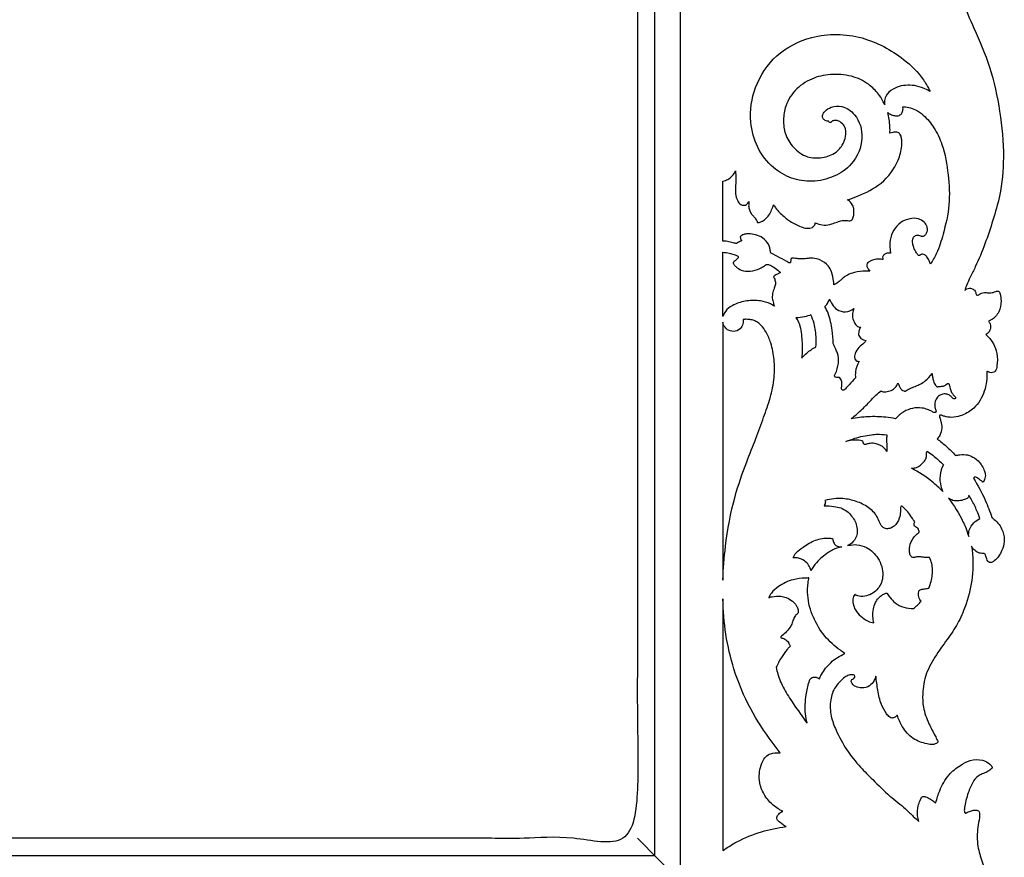
# Model space of a CAD drawing. Units: millimetres. Extents: x -2277 to 5143, y -3282 to 4137.
# Drawn here: x 622 to 1083, y 2752 to 3144 of the extents above; entities that cross this region are included whole.
import ezdxf

# ---------------------------------------------------------------- set-up
doc = ezdxf.new("R2010")
doc.units = ezdxf.units.MM
doc.header["$MEASUREMENT"] = 0

msp = doc.modelspace()

# ---------------------------------------------------------------- linework, layer by layer
for p, q in [((1000.85, 3096.17), (1000.61, 3096.46)), ((951.27, 3040.42), (951.27, 3068.49)), ((951.27, 3005.17), (951.27, 3035.25)), ((951.27, 3002.53), (951.27, 2881.83)), ((951.27, 2873.03), (951.27, 2755.31)), ((931.31, 2740.89), (911.27, 2761.04))]:
    msp.add_line(p, q)
for points in [[(294.35, 2740.83), (294.35, 3583.56), (931.25, 3583.56), (931.25, 2740.83)], [(305.35, 2752.83), (305.35, 3572.56), (919.25, 3572.56), (919.25, 2752.83)]]:
    msp.add_lwpolyline(points, close=True)
for points, degree, knots in [([(911.27, 3209.14), (911.27, 2985.09), (911.27, 2761.04), (762.05, 2761.04), (612.83, 2761.04)], 2, [0, 0, 0, 448.097348, 448.097348, 871.722489, 871.722489, 871.722489]), ([(1063.4, 3197.44), (1064.22, 3197.43), (1065.53, 3197.08), (1067.25, 3196.09), (1067.45, 3194.43), (1066.97, 3192.89), (1065.64, 3191.42), (1062.61, 3187.06), (1059.27, 3179.11), (1059.39, 3166.34), (1062.69, 3153.23), (1069.39, 3138.32), (1076.71, 3121.46), (1081.09, 3101), (1083.06, 3080.71), (1081.42, 3063.46), (1076.55, 3046.4), (1071.96, 3033.69), (1067.08, 3023.88), (1065.34, 3020.21), (1064.6, 3018.08), (1064.34, 3017.27)], 3, [-1965.74127, -1965.74127, -1965.74127, -1965.74127, -1963.27834, -1961.664319, -1960.275314, -1958.686059, -1956.921349, -1954.409234, -1942.72124, -1931.886488, -1916.663789, -1902.487914, -1882.863167, -1861.683181, -1840.058062, -1821.884714, -1810.141113, -1786.889558, -1781.489937, -1777.274761, -1774.727491, -1774.727491, -1774.727491, -1774.727491]), ([(1000.61, 3096.46), (1000.43, 3096.48), (999.87, 3096.58), (998.87, 3096.78), (997.87, 3097.73), (997.73, 3099.5), (999.1, 3101.57), (1002.23, 3103.48), (1007.72, 3103.88), (1014.58, 3098.94), (1017.71, 3087.93), (1012.79, 3076.47), (1003.2, 3070.07), (993.21, 3067.67), (983.12, 3069.35), (973.89, 3074.7), (966.77, 3083.97), (963.27, 3097.34), (965.45, 3113.12), (975.55, 3128.33), (993.98, 3137.76), (1016.32, 3137.32), (1033.9, 3127.71), (1043.91, 3118.15), (1047.09, 3112.58), (1048.14, 3110.35)], 3, [0, 0, 0, 0, 0.554284, 1.682311, 3.033282, 4.327668, 6.684037, 10.02922, 15.122041, 22.186145, 33.54526, 46.722203, 56.608724, 67.233412, 76.809502, 86.56982, 98.590193, 110.819502, 127.142994, 144.918161, 163.394987, 186.949155, 208.790827, 222.077097, 227.90837, 227.90837, 227.90837, 227.90837]), ([(1026.97, 3104.26), (1025.96, 3106.24), (1024.13, 3109.18), (1019.8, 3113.86), (1012.27, 3117.84), (1002.97, 3118.81), (993.48, 3117.11), (985.32, 3112.08), (980.4, 3104.63), (979.29, 3097.07), (980.09, 3090.15), (984.01, 3083.88), (990.23, 3079.2), (997.77, 3079.08), (1004.23, 3081.3), (1007.77, 3085.91), (1008.92, 3090.12), (1008.69, 3093.58), (1006.94, 3095.68), (1005.14, 3096.75), (1003.56, 3096.92), (1002.29, 3096.66), (1001.93, 3096.11), (1001.85, 3095.95)], 3, [0, 0, 0, 0, 4.054619, 10.356866, 18.927885, 28.944671, 37.859478, 47.419582, 56.910809, 63.566335, 70.033427, 77.361461, 85.213788, 92.206926, 99.121104, 104.955951, 108.798791, 112.12225, 114.840149, 116.642195, 118.240662, 119.614738, 120.157774, 120.157774, 120.157774, 120.157774]), ([(1048.14, 3110.35), (1044.18, 3112.53), (1038.74, 3113.86), (1031.53, 3112.6), (1027.45, 3108.87), (1026.71, 3105.92), (1026.89, 3104.63), (1026.97, 3104.26)], 3, [-24.777576, -24.777576, -24.777576, -24.777576, -16.747157, -8.73744, -3.872478, -1.132243, 0, 0, 0, 0]), ([(1028.3, 3100.58), (1028.87, 3100.16), (1029.95, 3099.39), (1031.69, 3098.97), (1033.41, 3098.96), (1034.85, 3099.78), (1035.51, 3101.42), (1035.49, 3102.59), (1035.34, 3103.21)], 3, [0, 0, 0, 0, 2.123962, 4.053489, 5.285293, 6.963056, 8.614676, 10.391158, 10.391158, 10.391158, 10.391158]), ([(1029.32, 3090.8), (1029.41, 3091.82), (1029.35, 3095.1), (1028.95, 3098.39), (1028.3, 3100.58)], 3, [0, 0, 0, 0, 3.135042, 9.730578, 9.730578, 9.730578, 9.730578]), ([(1035.34, 3103.21), (1036.16, 3103.2), (1038.26, 3102.96), (1041.7, 3101.84), (1045.93, 3098.73), (1050.37, 3093.29), (1054.74, 3083.87), (1056.8, 3071.57), (1057.62, 3057.3), (1054.72, 3045.03), (1051.92, 3035.66), (1049.33, 3031.27), (1048.26, 3029.67)], 3, [-84.905122, -84.905122, -84.905122, -84.905122, -81.866139, -78.613801, -74.173499, -66.336605, -57.77322, -43.335326, -29.190598, -15.205096, -5.775974, 0, 0, 0, 0]), ([(1001.85, 3095.95), (1001.8, 3095.89), (1001.6, 3095.74), (1001.17, 3095.83), (1000.94, 3096.05), (1000.85, 3096.17)], 3, [0, 0, 0, 0, 0.22427, 0.699389, 1.152889, 1.152889, 1.152889, 1.152889]), ([(1009.51, 3059.7), (1011.06, 3060.18), (1016.55, 3062.21), (1025.95, 3066.81), (1032.9, 3075.97), (1034.85, 3083.5), (1035.01, 3087.37), (1034.65, 3089.26), (1034.15, 3090.4), (1033.22, 3091.25), (1031.64, 3091.4), (1030.36, 3091.2), (1029.32, 3090.8)], 3, [0, 0, 0, 0, 4.894927, 17.556223, 30.866626, 37.770138, 40.620477, 42.393767, 43.527311, 44.283552, 46.061288, 48.083206, 48.083206, 48.083206, 48.083206]), ([(951.27, 3068.49), (952.04, 3068.62), (954.55, 3069.38), (956.37, 3071.57), (957.12, 3073.21)], 3, [0, 0, 0, 0, 2.338365, 7.733509, 7.733509, 7.733509, 7.733509]), ([(957.12, 3073.21), (957.23, 3072.09), (957.4, 3069.41), (957.08, 3065.57), (957.1, 3061.93), (957.96, 3059.28), (959.26, 3057.49), (961, 3056.95), (962.52, 3057.5), (963.13, 3058.38), (963.32, 3058.9)], 3, [0, 0, 0, 0, 3.382619, 8.02444, 11.580561, 14.163585, 16.323517, 17.917356, 19.250686, 20.910587, 20.910587, 20.910587, 20.910587]), ([(963.32, 3058.9), (963.33, 3058.54), (963.32, 3057.85), (963.23, 3056.56), (963.55, 3054.9), (964.31, 3053.43), (965.23, 3052.31), (966.16, 3051.42), (966.75, 3050.44), (967.16, 3049.78), (967.27, 3049.44), (967.29, 3049.35)], 3, [-10.953245, -10.953245, -10.953245, -10.953245, -9.884235, -8.889777, -6.945992, -4.993483, -3.659953, -2.313232, -1.071124, -0.274444, 0, 0, 0, 0]), ([(994.34, 3048.95), (994.67, 3048.8), (996, 3048.26), (998.68, 3047.61), (1001.87, 3048.29), (1004.62, 3049.28), (1006.84, 3050.01), (1008.73, 3050.07), (1010.04, 3049.93), (1011.12, 3049.91), (1011.91, 3050.64), (1012.48, 3052.37), (1012.67, 3054.64), (1011.95, 3057.65), (1010.49, 3059.09), (1009.51, 3059.7)], 3, [0, 0, 0, 0, 1.074782, 4.329879, 8.066429, 10.626354, 13.156613, 15.009412, 16.236992, 17.159409, 18.119339, 19.204843, 22.568108, 24.829478, 28.291569, 28.291569, 28.291569, 28.291569]), ([(967.82, 3049.06), (968.44, 3049.19), (969.55, 3049.53), (971.2, 3050.71), (972.91, 3052.53), (974.05, 3054.93), (974.7, 3056.59), (974.97, 3057.42)], 3, [0, 0, 0, 0, 1.290012, 3.442406, 6.000354, 8.701555, 11.338182, 11.338182, 11.338182, 11.338182]), ([(974.97, 3057.42), (975.25, 3056.92), (976.56, 3054.81), (980.41, 3051.05), (985.27, 3047.9), (989.53, 3046.44), (991.62, 3046.28), (993.12, 3046.71), (993.95, 3047.52), (994.36, 3048.3), (994.36, 3048.77), (994.34, 3048.95)], 3, [0, 0, 0, 0, 1.724134, 7.442223, 15.979647, 18.855585, 20.860961, 22.177371, 23.406705, 24.222694, 24.769414, 24.769414, 24.769414, 24.769414]), ([(967.29, 3049.35), (967.31, 3049.28), (967.36, 3049.12), (967.51, 3049), (967.68, 3049.03), (967.82, 3049.06)], 3, [0, 0, 0, 0, 0.1820843, 0.4107587, 0.6966362, 0.6966362, 0.6966362, 0.6966362]), ([(1043.63, 3042.86), (1043.72, 3042.81), (1044.04, 3042.67), (1044.68, 3042.55), (1045.62, 3042.91), (1046.42, 3043.85), (1047.06, 3045.33), (1046.8, 3047.36), (1045.41, 3049.57), (1042.43, 3051.14), (1038.37, 3051.09), (1034.17, 3049.24), (1030.78, 3045.66), (1029.25, 3041.07), (1029.33, 3037.37), (1029.53, 3035.35), (1029.6, 3034.77)], 3, [0, 0, 0, 0, 0.326169, 1.042571, 1.891528, 3.201775, 4.661829, 6.603834, 9.067315, 12.23899, 16.221415, 20.835778, 25.661207, 30.575985, 34.927398, 36.676645, 36.676645, 36.676645, 36.676645]), ([(973.77, 3034.73), (973.74, 3034.77), (973.59, 3035), (973.41, 3035.89), (973.16, 3037.88), (971.55, 3040.71), (968.46, 3042.92), (965.13, 3043.7), (962.53, 3043.84), (960.72, 3043.42), (959.89, 3042.95), (959.56, 3042.73)], 3, [0, 0, 0, 0, 0.12457, 0.833776, 2.644965, 6.170689, 10.210106, 13.667875, 16.29827, 17.970945, 19.149562, 19.149562, 19.149562, 19.149562]), ([(957.59, 3039.29), (957.38, 3039.3), (956.83, 3039.34), (955.47, 3039.75), (953.83, 3040.13), (952.25, 3040.41), (951.52, 3040.43), (951.27, 3040.42)], 3, [0, 0, 0, 0, 0.623376, 1.644448, 4.246245, 5.692296, 6.431408, 6.431408, 6.431408, 6.431408]), ([(959.85, 3040.4), (959.72, 3040.37), (958.91, 3040.14), (958.14, 3039.72), (957.59, 3039.29)], 3, [0, 0, 0, 0, 0.420711, 2.529815, 2.529815, 2.529815, 2.529815]), ([(959.56, 3042.73), (959.51, 3042.68), (959.36, 3042.53), (959.33, 3042.31), (959.35, 3042.17)], 3, [0, 0, 0, 0, 0.2110957, 0.6168215, 0.6168215, 0.6168215, 0.6168215]), ([(959.35, 3042.17), (959.37, 3041.99), (959.47, 3041.52), (959.69, 3041.03), (959.91, 3040.71), (959.95, 3040.58), (959.94, 3040.47), (959.89, 3040.42), (959.85, 3040.4)], 3, [0, 0, 0, 0, 0.570485, 1.406898, 1.614203, 1.72303, 1.810333, 1.928358, 1.928358, 1.928358, 1.928358]), ([(1042.19, 3034.22), (1041.87, 3034.69), (1041.17, 3035.88), (1040.26, 3037.71), (1039.89, 3039.67), (1040, 3041.1), (1040.38, 3042.41), (1041.76, 3043.45), (1043.13, 3043.12), (1043.63, 3042.86)], 3, [0, 0, 0, 0, 1.711889, 4.14957, 6.088034, 7.579896, 8.473733, 10.054982, 11.980287, 11.980287, 11.980287, 11.980287]), ([(951.27, 3035.25), (952.26, 3035.08), (953.96, 3034.73), (956.11, 3034.22), (957.47, 3033.76), (958.22, 3033.4), (958.5, 3032.93), (958.26, 3032.38), (957.67, 3031.86), (956.98, 3031.19), (956.39, 3030.75), (956.03, 3030.32), (956.1, 3029.9), (956.22, 3029.65), (956.31, 3029.54)], 3, [0, 0, 0, 0, 2.995302, 5.227518, 6.586444, 7.325546, 7.696971, 8.07094, 8.985699, 10.075789, 10.934049, 11.213615, 11.67562, 12.080073, 12.080073, 12.080073, 12.080073]), ([(982.14, 3030.15), (980.71, 3031), (977.95, 3032.58), (975.13, 3034.05), (973.77, 3034.73)], 3, [0, 0, 0, 0, 4.980044, 9.547476, 9.547476, 9.547476, 9.547476]), ([(1029.6, 3034.77), (1029.44, 3034.78), (1028.86, 3034.78), (1027.8, 3034.74), (1026.76, 3034.21), (1025.94, 3033.38), (1025.89, 3032.44), (1026.08, 3031.89), (1026.16, 3031.74)], 3, [0, 0, 0, 0, 0.50517, 1.727469, 3.141965, 3.899946, 5.143449, 5.656864, 5.656864, 5.656864, 5.656864]), ([(982.82, 3030.32), (982.72, 3030.29), (982.5, 3030.22), (982.27, 3030.17), (982.14, 3030.15)], 3, [0, 0, 0, 0, 0.2880088, 0.6966373, 0.6966373, 0.6966373, 0.6966373]), ([(983.59, 3032.39), (983.54, 3032.4), (983.37, 3032.38), (983.09, 3032.18), (982.95, 3031.74), (982.95, 3031.24), (982.95, 3030.76), (982.87, 3030.45), (982.82, 3030.32)], 3, [0, 0, 0, 0, 0.150105, 0.505039, 0.967099, 1.463476, 1.993862, 2.416982, 2.416982, 2.416982, 2.416982]), ([(1003.11, 3019.93), (1003.11, 3020.51), (1002.99, 3022.56), (1002.33, 3025.63), (1000.46, 3029.43), (997.09, 3031.61), (993.68, 3032.46), (991.32, 3032.4), (989.64, 3032.08), (987.92, 3031.97), (986.22, 3032.16), (984.7, 3032.32), (983.92, 3032.38), (983.59, 3032.39)], 3, [0, 0, 0, 0, 1.734298, 6.179562, 9.344461, 14.169286, 17.588411, 19.803223, 21.186776, 22.707817, 24.955988, 26.31849, 27.296591, 27.296591, 27.296591, 27.296591]), ([(1026.16, 3031.74), (1025.85, 3031.81), (1024.57, 3032.02), (1022.45, 3032.05), (1020.49, 3031.15), (1018.98, 3030.53), (1018.39, 3029.23), (1018.64, 3027.95), (1019.46, 3027.15), (1019.78, 3026.6), (1019.95, 3026.3)], 3, [0, 0, 0, 0, 0.957173, 3.898884, 6.133815, 7.425815, 8.61044, 10.0989, 11.000671, 12.005973, 12.005973, 12.005973, 12.005973]), ([(1048.26, 3029.67), (1048.1, 3030.19), (1047.65, 3031.34), (1046.89, 3032.89), (1045.75, 3033.91), (1044.73, 3034.32), (1043.99, 3034.19), (1043.59, 3033.92), (1043.33, 3033.77), (1043.09, 3033.61), (1042.81, 3033.6), (1042.48, 3033.81), (1042.28, 3034.04), (1042.19, 3034.22)], 3, [0, 0, 0, 0, 1.618603, 3.728774, 5.08617, 6.132976, 6.920169, 7.214423, 7.58381, 7.807495, 8.087928, 8.359708, 8.959618, 8.959618, 8.959618, 8.959618]), ([(956.31, 3029.54), (956.59, 3029.15), (957.58, 3028.02), (960.1, 3026.44), (964.19, 3025.99), (967.91, 3027.14), (970.18, 3028.44), (971.16, 3029.22), (971.73, 3029.56), (972.35, 3029.51), (972.7, 3029.37), (972.81, 3029.3)], 3, [0, 0, 0, 0, 1.459883, 4.473621, 8.698769, 13.343487, 15.94155, 16.475273, 17.129154, 17.863274, 18.242369, 18.242369, 18.242369, 18.242369]), ([(972.81, 3029.3), (973.57, 3028.98), (975.21, 3028.15), (976.87, 3026.89), (977.79, 3026.06), (977.96, 3025.89)], 3, [0, 0, 0, 0, 2.489063, 5.479397, 6.208828, 6.208828, 6.208828, 6.208828]), ([(977.96, 3025.89), (978, 3025.85), (978.1, 3025.69), (977.66, 3025.37), (977.14, 3025.12), (976.33, 3024.77), (975.61, 3024.45), (975.18, 3024.1), (974.93, 3023.81), (974.97, 3023.6), (975.03, 3023.5)], 3, [0, 0, 0, 0, 0.16296, 0.481157, 1.287925, 2.112298, 3.065058, 3.626935, 3.822606, 4.169043, 4.169043, 4.169043, 4.169043]), ([(1019.95, 3026.3), (1019.33, 3026.36), (1016.9, 3026.48), (1013.35, 3025.87), (1009.58, 3024.82), (1007.5, 3023.21), (1005.89, 3021.79), (1004.58, 3020.66), (1003.53, 3020.12), (1003.11, 3019.93)], 3, [0, 0, 0, 0, 1.847399, 7.290455, 10.744845, 13.425058, 15.063959, 17.211006, 18.587397, 18.587397, 18.587397, 18.587397]), ([(975.03, 3023.5), (975.19, 3023.2), (975.59, 3022.33), (975.96, 3020.73), (975.38, 3018.68), (974.5, 3016.46), (974.16, 3013.85), (974.77, 3011.64), (975.18, 3010.38), (975.37, 3009.87)], 3, [0, 0, 0, 0, 1.011227, 2.889905, 4.752796, 7.27779, 10.091887, 12.43868, 14.078227, 14.078227, 14.078227, 14.078227]), ([(1064.34, 3017.27), (1064.62, 3017.59), (1065.3, 3018.13), (1066.73, 3018.47), (1068.32, 3018.07), (1069.37, 3016.97), (1069.58, 3015.95), (1069.72, 3015.36), (1070.07, 3014.99), (1070.42, 3015.01), (1070.81, 3015.16), (1071.17, 3015.47), (1071.82, 3015.91), (1072.82, 3016.37), (1074.19, 3016.35), (1075.82, 3016), (1077.41, 3016.3), (1078.52, 3016.66), (1078.91, 3016.82), (1079.12, 3016.91), (1079.55, 3017), (1080.22, 3017), (1080.67, 3016.39), (1081.07, 3014.89), (1081.59, 3011.76), (1080.69, 3007.15), (1077.92, 3003.94), (1075.87, 3003.11), (1075.41, 3002.96)], 3, [-1774.727491, -1774.727491, -1774.727491, -1774.727491, -1773.471144, -1772.202925, -1770.446108, -1768.764229, -1768.000929, -1767.352566, -1766.951139, -1766.621688, -1766.358089, -1765.690821, -1765.23712, -1763.994683, -1762.464146, -1761.226956, -1759.019513, -1757.732526, -1757.732526, -1757.732526, -1757.062114, -1756.407719, -1755.894469, -1754.951683, -1751.745377, -1746.462591, -1741.352129, -1739.887739, -1739.887739, -1739.887739, -1739.887739]), ([(975.37, 3009.87), (974.79, 3010.28), (972.76, 3011.52), (968.34, 3012.73), (962.37, 3012.72), (957.02, 3011.1), (952.95, 3008.66), (951.67, 3006.33), (951.27, 3005.17)], 3, [0, 0, 0, 0, 2.14228, 7.096772, 13.527391, 19.790859, 23.714844, 27.409422, 27.409422, 27.409422, 27.409422]), ([(998.97, 3009.85), (999.39, 3010.23), (1000.27, 3011.23), (1000.83, 3012.46), (1001.04, 3013.18)], 3, [0, 0, 0, 0, 1.699731, 3.962116, 3.962116, 3.962116, 3.962116]), ([(1001.04, 3013.18), (1001.41, 3012.37), (1002.44, 3010.65), (1004.53, 3007.84), (1008.66, 3006.95), (1011.34, 3008), (1012.48, 3008.78)], 3, [0, 0, 0, 0, 2.677617, 6.036328, 10.126357, 14.279868, 14.279868, 14.279868, 14.279868]), ([(1002.85, 2992.55), (1002.8, 2994.6), (1002.35, 2999.34), (1001.17, 3005.23), (999.53, 3008.8), (998.97, 3009.85)], 3, [0, 0, 0, 0, 6.12842, 14.290664, 17.8547, 17.8547, 17.8547, 17.8547]), ([(1012.48, 3008.78), (1012.18, 3008.08), (1011.74, 3006.5), (1011.88, 3003.77), (1013.02, 3001.5), (1014.59, 3000.04), (1015.48, 3000.14), (1015.7, 3000.19)], 3, [-10.576621, -10.576621, -10.576621, -10.576621, -8.276649, -5.733442, -2.593482, -0.664172, 0, 0, 0, 0]), ([(951.27, 2881.83), (951.43, 2887.11), (952.45, 2900.25), (955.85, 2918.92), (961.62, 2935.47), (966.56, 2947.66), (970.19, 2957.67), (973.57, 2967.07), (975.42, 2976.13), (975.41, 2984.81), (974.11, 2991.99), (971.8, 2997.43), (969.51, 3000.8), (967.28, 3002.59), (965.3, 3003.46), (963.62, 3003.77), (962.3, 3003.8), (961.45, 3003.79), (960.98, 3003.71), (960.74, 3003.66)], 3, [0, 0, 0, 0, 15.840894, 39.508009, 56.668439, 68.326223, 78.965877, 88.611758, 98.262579, 106.531149, 114.520549, 119.973054, 124.151307, 126.626073, 128.419353, 130.603504, 131.689377, 132.392721, 133.126128, 133.126128, 133.126128, 133.126128]), ([(960.74, 3003.66), (960.77, 3003.21), (960.71, 3001.91), (960.02, 2999.48), (957.09, 2997.91), (954.05, 2998.28), (951.95, 3000.07), (951.38, 3001.65), (951.27, 3002.53)], 3, [0, 0, 0, 0, 1.350234, 3.893131, 7.159397, 10.345418, 12.492837, 15.132515, 15.132515, 15.132515, 15.132515]), ([(992.4, 3005.93), (991.42, 3005.52), (989.13, 3004.77), (986.73, 3004.49), (985.39, 3004.47)], 3, [-7.192565, -7.192565, -7.192565, -7.192565, -4.011726, 0, 0, 0, 0]), ([(985.39, 3004.47), (985.99, 3003.64), (987.24, 3001.48), (988.02, 2996.49), (988.47, 2991.1), (988.27, 2987.12), (988.14, 2985.69)], 3, [-19.292036, -19.292036, -19.292036, -19.292036, -16.233834, -11.921833, -4.315463, 0, 0, 0, 0]), ([(994.72, 2990.93), (994.84, 2992.22), (994.95, 2995.88), (994.3, 3001), (992.99, 3004.61), (992.4, 3005.93)], 3, [0, 0, 0, 0, 3.859044, 10.98572, 15.323435, 15.323435, 15.323435, 15.323435]), ([(1075.41, 3002.96), (1075.78, 3002.56), (1076.59, 3001.34), (1076.36, 2999.05), (1075.39, 2997.3), (1074.46, 2996.78), (1074.19, 2996.67)], 3, [-1739.887739, -1739.887739, -1739.887739, -1739.887739, -1738.242281, -1735.688356, -1733.419239, -1732.55717, -1732.55717, -1732.55717, -1732.55717]), ([(1015.7, 3000.19), (1015.39, 2999.72), (1014.9, 2998.62), (1014.47, 2996.67), (1015.67, 2994.5), (1017.36, 2993.98), (1018.25, 2993.94)], 3, [0, 0, 0, 0, 1.697027, 3.61386, 5.753463, 8.434469, 8.434469, 8.434469, 8.434469]), ([(1018.25, 2993.94), (1017.92, 2993.49), (1016.94, 2992.22), (1014.57, 2990.78), (1013.07, 2988.14), (1012.62, 2985.76), (1013.51, 2984.19), (1014.48, 2984.1), (1014.94, 2984.17)], 3, [0, 0, 0, 0, 1.680192, 4.778261, 8.100586, 10.531712, 11.672436, 13.060057, 13.060057, 13.060057, 13.060057]), ([(1074.19, 2996.67), (1076.16, 2994.88), (1077.95, 2992.32), (1079.79, 2987.53), (1079.61, 2983.43), (1079.2, 2980.66), (1078.75, 2979.55), (1077.86, 2978.87), (1076.68, 2978.76), (1075.68, 2979.05), (1075.11, 2979.33), (1074.71, 2979.37), (1074.68, 2979.22), (1074.68, 2979.19)], 3, [-1732.55717, -1732.55717, -1732.55717, -1732.55717, -1727.999331, -1723.287679, -1717.433116, -1715.984864, -1714.870497, -1713.954518, -1712.758799, -1711.461626, -1710.976293, -1710.66725, -1710.570334, -1710.570334, -1710.570334, -1710.570334]), ([(988.14, 2985.69), (988.86, 2986.52), (990.85, 2988.52), (993.2, 2990.12), (994.72, 2990.93)], 3, [0, 0, 0, 0, 3.279891, 8.447255, 8.447255, 8.447255, 8.447255]), ([(1005.93, 2976.43), (1005.9, 2976.45), (1005.79, 2976.51), (1005.51, 2976.52), (1004.9, 2976.55), (1004.19, 2976.55), (1003.45, 2976.91), (1003.42, 2977.62), (1004.5, 2979.55), (1005.45, 2983.08), (1005.3, 2987.25), (1004.08, 2989.68), (1003.33, 2991.15), (1003, 2992.06), (1002.85, 2992.55)], 3, [0, 0, 0, 0, 0.12289, 0.346602, 0.849527, 1.93941, 2.499755, 3.088807, 3.797502, 9.152616, 13.81876, 15.875513, 17.24647, 18.78276, 18.78276, 18.78276, 18.78276]), ([(1014.94, 2984.17), (1014.05, 2982.66), (1013.12, 2980.06), (1013.14, 2977.39), (1013.24, 2976.49)], 3, [-7.958104, -7.958104, -7.958104, -7.958104, -2.706219, 0, 0, 0, 0]), ([(1013.24, 2976.49), (1012.3, 2975.38), (1010.78, 2973.62), (1008.89, 2971.72), (1007.95, 2970.68), (1006.95, 2970.43), (1006.7, 2971.3), (1006.77, 2972.3), (1006.91, 2973.74), (1006.75, 2975.33), (1006.18, 2976.16), (1005.93, 2976.43)], 3, [0, 0, 0, 0, 4.375776, 7.028535, 7.897324, 8.735464, 9.382464, 10.15852, 11.855957, 13.69403, 14.793938, 14.793938, 14.793938, 14.793938]), ([(1036.99, 2970.4), (1037.18, 2970.55), (1037.94, 2971.09), (1039.52, 2971.79), (1041.52, 2972.56), (1043.75, 2973.55), (1046.44, 2975.27), (1048.16, 2977.17), (1049.03, 2978.45)], 3, [0, 0, 0, 0, 0.727117, 2.772315, 5.161258, 7.165785, 10.068142, 14.702596, 14.702596, 14.702596, 14.702596]), ([(1049.03, 2978.45), (1049.1, 2977.92), (1049.3, 2976.75), (1049.57, 2974.9), (1050.37, 2973.42), (1051.07, 2972.43), (1051.52, 2972.18), (1052.2, 2972.39), (1053.05, 2972.45), (1054.15, 2972.43), (1055.22, 2972.96), (1055.86, 2973.42), (1056.1, 2973.64)], 3, [0, 0, 0, 0, 1.599874, 3.580558, 5.672433, 6.483679, 6.913564, 7.517318, 8.339223, 9.407119, 10.801463, 11.778622, 11.778622, 11.778622, 11.778622]), ([(1074.68, 2979.19), (1074.86, 2976.18), (1074.05, 2969.98), (1069.77, 2962.5), (1063.97, 2959.08), (1059.42, 2957.75), (1056.24, 2957.99), (1054.59, 2958.51), (1054.11, 2958.7), (1053.69, 2958.87), (1053.05, 2959.2), (1052.25, 2958.7), (1052.85, 2957.43), (1053.29, 2955.49), (1053.85, 2952.83), (1053.09, 2949.86), (1051.9, 2948.35), (1051.42, 2947.88)], 3, [-1710.570334, -1710.570334, -1710.570334, -1710.570334, -1701.527636, -1692.212074, -1685.924879, -1681.791829, -1678.133647, -1676.595202, -1676.595202, -1676.595202, -1675.620829, -1675.097514, -1674.324226, -1673.001161, -1669.960642, -1666.293268, -1664.266512, -1664.266512, -1664.266512, -1664.266512]), ([(1011.15, 2957.27), (1012.53, 2958.34), (1015.53, 2960.85), (1019.28, 2964.65), (1022.49, 2968.06), (1024.4, 2969.71), (1025.24, 2970.41)], 3, [0, 0, 0, 0, 5.248938, 11.7143, 16.006621, 19.288066, 19.288066, 19.288066, 19.288066]), ([(1025.24, 2970.41), (1025.39, 2970.25), (1025.98, 2969.73), (1027.78, 2969.96), (1029.96, 2970.35), (1032.05, 2971.8), (1032.77, 2973.2), (1032.99, 2973.88)], 3, [0, 0, 0, 0, 0.636939, 2.26523, 4.979791, 7.414783, 9.555095, 9.555095, 9.555095, 9.555095]), ([(1032.99, 2973.88), (1033.05, 2973.85), (1033.28, 2973.7), (1033.51, 2973.02), (1033.95, 2972.02), (1034.7, 2970.84), (1035.7, 2970.32), (1036.41, 2970.17), (1036.76, 2970.26), (1036.94, 2970.36), (1036.99, 2970.4)], 3, [0, 0, 0, 0, 0.196918, 0.825052, 2.013484, 3.576623, 4.855111, 5.295117, 5.721855, 5.90843, 5.90843, 5.90843, 5.90843]), ([(1056.1, 2973.64), (1056.15, 2973.69), (1056.29, 2973.8), (1056.7, 2973.85), (1057.04, 2973.37), (1057.28, 2972.54), (1057.45, 2971.21), (1058.27, 2969.31), (1059.26, 2968.06), (1059.78, 2967.6)], 3, [0, 0, 0, 0, 0.199477, 0.533233, 1.094919, 1.738455, 3.1887, 5.06156, 7.873431, 7.873431, 7.873431, 7.873431]), ([(1058.67, 2966.92), (1058.5, 2967.14), (1057.95, 2967.71), (1056.89, 2968.64), (1055.04, 2969.02), (1052.93, 2968.59), (1051.09, 2967.05), (1050.2, 2964.88), (1050.33, 2962.92), (1050.63, 2961.59), (1050.98, 2960.82), (1050.93, 2960.29), (1050.41, 2960.07), (1049.82, 2960.22), (1048.6, 2960.93), (1046.79, 2961.68), (1043.77, 2962.6), (1039.88, 2962.39), (1035.54, 2960.66), (1033.1, 2958.59), (1031.99, 2957.29)], 3, [0, 0, 0, 0, 0.836264, 2.384272, 4.131986, 6.269782, 8.656343, 11.019049, 13.006093, 14.442966, 15.102652, 15.506727, 15.93687, 16.623366, 17.538279, 19.904385, 22.527062, 26.977862, 31.25603, 36.361095, 36.361095, 36.361095, 36.361095]), ([(1059.78, 2967.6), (1059.86, 2967.53), (1060.05, 2967.31), (1060.09, 2966.72), (1059.45, 2966.44), (1058.98, 2966.67), (1058.74, 2966.85), (1058.67, 2966.92)], 3, [0, 0, 0, 0, 0.297728, 0.884208, 1.424025, 2.045078, 2.341131, 2.341131, 2.341131, 2.341131]), ([(1031.99, 2957.29), (1030.48, 2957.59), (1026.22, 2958.25), (1019.21, 2958.39), (1013.78, 2957.76), (1011.15, 2957.27)], 3, [0, 0, 0, 0, 4.634476, 12.90328, 20.956156, 20.956156, 20.956156, 20.956156]), ([(1008.77, 2946.69), (1010.15, 2947.23), (1014.01, 2948.55), (1019.61, 2949.86), (1024.3, 2950.15), (1027.97, 2949.81)], 3, [0, 0, 0, 0, 4.464734, 12.203809, 17.158702, 17.158702, 17.158702, 17.158702]), ([(1027.93, 2941.9), (1027.59, 2942.51), (1026.31, 2944.26), (1023.4, 2945.63), (1020.42, 2945.96), (1018.73, 2945.49), (1017.8, 2945.14), (1017.15, 2945.3), (1016.9, 2945.94), (1016.67, 2946.79), (1015.49, 2947.27), (1013.79, 2947.35), (1011.47, 2947.25), (1009.68, 2946.92), (1008.77, 2946.69)], 3, [0, 0, 0, 0, 2.083549, 6.384111, 9.181423, 10.892171, 11.605498, 12.127282, 12.700677, 13.527116, 14.687636, 16.128091, 18.735226, 21.570358, 21.570358, 21.570358, 21.570358]), ([(1027.97, 2949.81), (1027.89, 2949.2), (1027.7, 2947.49), (1027.9, 2944.85), (1027.91, 2942.83), (1027.93, 2941.9)], 3, [0, 0, 0, 0, 1.848702, 5.126752, 7.915084, 7.915084, 7.915084, 7.915084]), ([(1051.42, 2947.88), (1052.88, 2946.79), (1055.91, 2944.33), (1058.67, 2941.58), (1060.06, 2940.05)], 3, [-1664.266512, -1664.266512, -1664.266512, -1664.266512, -1658.788424, -1652.596046, -1652.596046, -1652.596046, -1652.596046]), ([(1039.48, 2934.14), (1040.24, 2934.16), (1042.46, 2934.51), (1044.78, 2936.4), (1046.37, 2938.62), (1046.51, 2940.19), (1046.35, 2941.33), (1046.57, 2941.89), (1046.7, 2942.13)], 3, [0, 0, 0, 0, 2.262296, 6.587436, 8.55925, 10.266311, 11.164994, 11.990441, 11.990441, 11.990441, 11.990441]), ([(1046.7, 2942.13), (1048.54, 2940.9), (1051.2, 2938.86), (1053.64, 2936.56), (1054.43, 2935.76)], 3, [-10.032551, -10.032551, -10.032551, -10.032551, -3.392482, 0, 0, 0, 0]), ([(1060.06, 2940.05), (1060.72, 2940.24), (1062.57, 2940.61), (1065.7, 2940.58), (1069.28, 2938.98), (1071.88, 2936.36), (1073.27, 2933.59), (1074.14, 2931.24), (1073.85, 2929.29), (1073.33, 2928.23), (1073.14, 2927.92), (1073.1, 2927.86), (1072.98, 2927.74), (1072.74, 2927.64), (1072.61, 2927.74), (1072.58, 2927.77)], 3, [-1652.596046, -1652.596046, -1652.596046, -1652.596046, -1650.541439, -1646.931712, -1643.408492, -1639.050011, -1636.189653, -1634.115181, -1631.6399, -1630.570695, -1630.570695, -1630.570695, -1630.342529, -1630.055834, -1629.906377, -1629.906377, -1629.906377, -1629.906377]), ([(1054.08, 2923.3), (1052.51, 2924.9), (1048.01, 2929.01), (1042.88, 2932.36), (1039.48, 2934.14)], 3, [0, 0, 0, 0, 6.735904, 18.238389, 18.238389, 18.238389, 18.238389]), ([(1054.43, 2935.76), (1053.57, 2934.23), (1052.39, 2930.88), (1052.87, 2926.5), (1053.72, 2924.1), (1054.08, 2923.3)], 3, [-12.899933, -12.899933, -12.899933, -12.899933, -7.621194, -2.632406, 0, 0, 0, 0]), ([(1069.06, 2930.16), (1068.98, 2930.03), (1068.78, 2929.76), (1068.51, 2929.57), (1068.36, 2929.49)], 3, [-1625.6363393, -1625.6363393, -1625.6363393, -1625.6363393, -1625.163461, -1624.6582976, -1624.6582976, -1624.6582976, -1624.6582976]), ([(1068.36, 2929.49), (1070.49, 2926.19), (1073.73, 2920.19), (1076.14, 2913.83), (1077, 2911.11)], 3, [-1624.658298, -1624.658298, -1624.658298, -1624.658298, -1612.876448, -1604.298917, -1604.298917, -1604.298917, -1604.298917]), ([(1072.58, 2927.77), (1071.97, 2928.36), (1070.84, 2929.25), (1069.58, 2929.93), (1069.06, 2930.16)], 3, [-1629.906377, -1629.906377, -1629.906377, -1629.906377, -1627.363616, -1625.636339, -1625.636339, -1625.636339, -1625.636339]), ([(1035.58, 2916), (1035.14, 2916.4), (1034.36, 2916.58), (1034.29, 2915.7), (1034.3, 2914.5), (1034.19, 2913.28), (1033.95, 2910.3), (1032.11, 2907.47), (1029.74, 2906.02), (1027.84, 2905.67), (1025.73, 2906.42), (1024.53, 2908.72), (1023.18, 2912.37), (1019.28, 2916.11), (1013.65, 2918.83), (1006.71, 2920.38), (1001.67, 2919.82), (998.94, 2919.06)], 3, [0, 0, 0, 0, 0.595107, 2.137424, 3.309347, 4.485119, 7.762518, 12.07052, 13.940331, 16.013557, 17.666528, 20.253939, 23.357815, 29.450738, 35.705761, 42.035743, 50.532699, 50.532699, 50.532699, 50.532699]), ([(1066.15, 2921.58), (1066.2, 2921.41), (1066.26, 2920.93), (1065.59, 2920.02), (1063.96, 2919.38), (1061.65, 2918.69), (1058.94, 2918.9), (1057.32, 2919.73), (1056.68, 2920.19)], 3, [0, 0, 0, 0, 0.51704, 1.389839, 3.121459, 5.673943, 8.608321, 11.003118, 11.003118, 11.003118, 11.003118]), ([(1056.68, 2920.19), (1059.29, 2916.72), (1062.64, 2911.28), (1065.2, 2905.46), (1066.19, 2902.22)], 3, [-19.044046, -19.044046, -19.044046, -19.044046, -6.010819, 0, 0, 0, 0]), ([(1071.43, 2910.64), (1071, 2911.85), (1069.83, 2914.82), (1068.08, 2918.48), (1066.62, 2920.86), (1066.15, 2921.58)], 3, [0, 0, 0, 0, 3.825867, 9.579084, 12.163562, 12.163562, 12.163562, 12.163562]), ([(998.94, 2919.06), (999.06, 2918.85), (999.24, 2918.31), (999.01, 2917.43), (998.77, 2916.84), (998.59, 2916.56)], 3, [-2.638998, -2.638998, -2.638998, -2.638998, -1.902773, -1.011177, 0, 0, 0, 0]), ([(998.59, 2916.56), (999.03, 2916.57), (1000.86, 2916.57), (1003.73, 2916.3), (1008.19, 2915.14), (1012.24, 2911.54), (1014.18, 2906.79), (1014.03, 2902.96), (1012.78, 2900.3), (1011.27, 2898.63), (1009.52, 2897.94)], 3, [0, 0, 0, 0, 1.300898, 5.489721, 8.621514, 14.988116, 20.840075, 23.559605, 26.143922, 29.396498, 29.396498, 29.396498, 29.396498]), ([(1040.95, 2909), (1040.53, 2909.73), (1039.46, 2911.31), (1037.86, 2913.64), (1036.4, 2915.13), (1035.69, 2915.88), (1035.58, 2916)], 3, [0, 0, 0, 0, 2.524096, 5.74838, 8.363944, 8.806252, 8.806252, 8.806252, 8.806252]), ([(1066.19, 2902.22), (1066.1, 2903.23), (1066.26, 2905.64), (1068.35, 2908.64), (1070.39, 2910.12), (1071.43, 2910.64)], 3, [0, 0, 0, 0, 3.025086, 7.003209, 10.496838, 10.496838, 10.496838, 10.496838]), ([(1077, 2911.11), (1077.34, 2910.81), (1078.57, 2909.78), (1080.47, 2907.97), (1081.9, 2905.35), (1082.74, 2902.62), (1082.91, 2899.3), (1081.96, 2896.01), (1080.33, 2892.92), (1078.55, 2891.01), (1077.11, 2890.06), (1076.22, 2889.93), (1075.61, 2890.18), (1075.1, 2890.8), (1074.49, 2891.87), (1074.19, 2893), (1073.95, 2893.99), (1073.38, 2894.25), (1072.65, 2894.26), (1071.54, 2894.37), (1069.9, 2894.95), (1068.47, 2896.19), (1067.73, 2897.29), (1067.49, 2897.73)], 3, [-1604.298917, -1604.298917, -1604.298917, -1604.298917, -1602.9474, -1599.615801, -1596.496831, -1594.014525, -1591.063959, -1586.999195, -1583.576735, -1580.656688, -1579.272784, -1578.454771, -1578.101755, -1577.331831, -1576.12872, -1574.427365, -1573.7344, -1573.297045, -1572.683614, -1571.539118, -1569.958171, -1567.531973, -1566.013211, -1566.013211, -1566.013211, -1566.013211]), ([(1042.41, 2906.14), (1042.2, 2906.22), (1041.66, 2906.48), (1040.9, 2906.94), (1040.5, 2907.96), (1040.73, 2908.66), (1040.95, 2909)], 3, [0, 0, 0, 0, 0.693986, 1.789809, 2.557797, 3.792307, 3.792307, 3.792307, 3.792307]), ([(1043.03, 2904.18), (1043.02, 2904.45), (1042.94, 2905.14), (1042.65, 2905.79), (1042.41, 2906.14)], 3, [0, 0, 0, 0, 0.811133, 2.078855, 2.078855, 2.078855, 2.078855]), ([(984.05, 2892.3), (984.44, 2893.1), (985.68, 2895.07), (989.37, 2897.79), (994.27, 2900.73), (999.26, 2901.64), (1001.93, 2901.38), (1002.55, 2901.28)], 3, [0, 0, 0, 0, 2.675878, 6.873343, 13.574063, 19.746718, 21.610459, 21.610459, 21.610459, 21.610459]), ([(1002.55, 2901.28), (1002.6, 2900.82), (1002.86, 2899.79), (1003.54, 2898.18), (1005.18, 2897.41), (1006.29, 2897.35), (1006.78, 2897.41)], 3, [0, 0, 0, 0, 1.413636, 3.185651, 4.991501, 6.480712, 6.480712, 6.480712, 6.480712]), ([(1047.86, 2892.46), (1047.51, 2892.4), (1046.56, 2892.29), (1045.06, 2892.47), (1043.54, 2892.68), (1042.27, 2892.73), (1041.36, 2892.56), (1040.66, 2892.35), (1039.93, 2892.27), (1039.02, 2892.96), (1038.5, 2894.54), (1038.31, 2897.25), (1039.53, 2900.97), (1041.68, 2903.24), (1043.03, 2904.18)], 3, [0, 0, 0, 0, 1.084575, 2.838718, 4.502486, 5.689086, 6.642143, 7.268671, 7.881055, 8.755634, 10.422316, 12.713475, 16.839129, 21.754026, 21.754026, 21.754026, 21.754026]), ([(1006.78, 2897.41), (1005.12, 2897.05), (1003.04, 2896.31), (999.17, 2893.84), (995.41, 2890.81), (993.15, 2887.56), (992.39, 2886.25)], 3, [-18.310652, -18.310652, -18.310652, -18.310652, -14.30252, -11.759872, -4.548522, 0, 0, 0, 0]), ([(1009.52, 2897.94), (1011.52, 2898.41), (1014.4, 2898.5), (1019.36, 2897.11), (1024.47, 2892.08), (1026.86, 2884.6), (1024.41, 2877.4), (1019.44, 2874.36), (1015.34, 2873.92), (1013.57, 2874.68), (1012.97, 2875.04)], 3, [-42.429383, -42.429383, -42.429383, -42.429383, -38.913758, -34.201842, -26.840578, -18.468618, -11.945074, -5.61721, -2.095847, 0, 0, 0, 0]), ([(1067.49, 2897.73), (1068.21, 2892.92), (1068.47, 2883.7), (1065.61, 2871.85), (1061.8, 2862.41), (1056.67, 2854.67), (1050.88, 2846.99), (1045.91, 2838.27), (1044.48, 2829.65), (1044.76, 2821.68), (1047.19, 2815.12), (1049.88, 2810.12), (1051.23, 2807.5), (1051.62, 2806.75), (1051.74, 2806.54), (1051.81, 2806.18), (1051.63, 2805.92), (1051.58, 2805.86)], 3, [-1566.013211, -1566.013211, -1566.013211, -1566.013211, -1551.427786, -1538.741883, -1529.69434, -1521.00748, -1511.014937, -1500.759827, -1491.311266, -1485.215267, -1476.999127, -1470.676219, -1468.14457, -1468.14457, -1468.14457, -1467.426541, -1467.216255, -1467.216255, -1467.216255, -1467.216255]), ([(992.39, 2886.25), (992.27, 2886.74), (991.8, 2888.06), (990.54, 2890.14), (987.77, 2891.94), (985.39, 2892.35), (984.05, 2892.3)], 3, [0, 0, 0, 0, 1.524509, 4.185382, 7.138033, 11.163126, 11.163126, 11.163126, 11.163126]), ([(1047.61, 2878.05), (1048.01, 2879.06), (1048.88, 2881.85), (1049.73, 2886.79), (1048.69, 2890.63), (1047.86, 2892.46)], 3, [0, 0, 0, 0, 3.26255, 8.750266, 14.787279, 14.787279, 14.787279, 14.787279]), ([(989.83, 2882.68), (987.9, 2882.71), (983.4, 2882.22), (977.93, 2879.58), (974.18, 2876.35), (972.99, 2874.3), (972.64, 2873.53)], 3, [-20.404466, -20.404466, -20.404466, -20.404466, -14.618195, -7.036974, -2.534324, 0, 0, 0, 0]), ([(991.48, 2882.92), (991.21, 2882.85), (990.66, 2882.75), (990.11, 2882.69), (989.83, 2882.68)], 3, [-1.667305, -1.667305, -1.667305, -1.667305, -0.830995, 0, 0, 0, 0]), ([(1008.28, 2847.47), (1007.56, 2847.95), (1004.18, 2850.34), (998.41, 2855.43), (993.08, 2864.37), (990.63, 2873.13), (990.88, 2879.44), (991.32, 2882.13), (991.48, 2882.92)], 3, [-41.596518, -41.596518, -41.596518, -41.596518, -38.996968, -29.164867, -18.788659, -8.186208, -2.394469, 0, 0, 0, 0]), ([(1043.91, 2871.89), (1043.68, 2872.17), (1043.03, 2873.17), (1042.61, 2874.75), (1042.84, 2876.14), (1042.97, 2876.97), (1043.6, 2877.41), (1044.4, 2877.6), (1045.36, 2877.69), (1046.46, 2877.8), (1047.2, 2877.95), (1047.61, 2878.05)], 3, [0, 0, 0, 0, 1.080485, 3.559862, 4.620952, 5.361764, 5.949159, 6.793239, 7.818696, 8.84326, 10.096593, 10.096593, 10.096593, 10.096593]), ([(972.64, 2873.53), (973.15, 2873.72), (975.01, 2874.29), (978.67, 2874.51), (982.9, 2872.98), (985.55, 2870.34), (986.39, 2868.25), (986.58, 2867.01), (986.29, 2866.21), (985.9, 2865.86), (985.72, 2865.74)], 3, [0, 0, 0, 0, 1.646582, 5.799166, 10.782558, 14.678083, 16.586479, 17.472956, 18.370687, 19.00731, 19.00731, 19.00731, 19.00731]), ([(1012.97, 2875.04), (1012.71, 2874.76), (1012.24, 2874.09), (1011.82, 2872.62), (1012.16, 2870.46), (1013.08, 2867.55), (1015.66, 2864.77), (1018.61, 2862.62), (1020.89, 2861.99), (1021.81, 2861.84)], 3, [-18.401932, -18.401932, -18.401932, -18.401932, -17.277862, -15.978717, -13.935031, -10.812012, -6.958859, -2.809592, 0, 0, 0, 0]), ([(1021.81, 2861.84), (1021.59, 2862.78), (1021.27, 2864.94), (1021.45, 2868.18), (1022.37, 2871.15), (1023.72, 2873.32), (1025.28, 2874.6), (1026.49, 2875.26), (1027.17, 2875.59), (1027.36, 2875.68)], 3, [0, 0, 0, 0, 2.896389, 6.500224, 9.646967, 12.148294, 14.025334, 15.634333, 16.275622, 16.275622, 16.275622, 16.275622]), ([(1027.36, 2875.68), (1027.41, 2875.71), (1027.59, 2875.76), (1027.88, 2875.73), (1028.03, 2875.58), (1028.08, 2875.5)], 3, [0, 0, 0, 0, 0.183917, 0.5420951, 0.8112102, 0.8112102, 0.8112102, 0.8112102]), ([(1028.08, 2875.5), (1028.48, 2874.91), (1029.61, 2873.4), (1031.81, 2870.72), (1035.81, 2868.96), (1038.85, 2868.5), (1040.39, 2868.52)], 3, [0, 0, 0, 0, 2.125011, 5.690082, 10.214705, 14.832725, 14.832725, 14.832725, 14.832725]), ([(977.99, 2801), (976.71, 2802.63), (971.77, 2809.22), (963.41, 2821.76), (954.16, 2844.05), (951.39, 2861.97), (951.27, 2873.03)], 3, [0, 0, 0, 0, 6.21231, 24.732464, 45.019621, 78.193678, 78.193678, 78.193678, 78.193678]), ([(1040.39, 2868.52), (1041.04, 2869.03), (1042.27, 2870.1), (1043.39, 2871.28), (1043.91, 2871.89)], 3, [0, 0, 0, 0, 2.481757, 4.879189, 4.879189, 4.879189, 4.879189]), ([(985.72, 2865.74), (985.51, 2865.6), (985.04, 2865.21), (984.45, 2864), (983.8, 2862.31), (982.94, 2859.9), (981.06, 2857.75), (979.57, 2856.34), (978.79, 2855.72)], 3, [0, 0, 0, 0, 0.762613, 1.809239, 3.974365, 6.230016, 9.407925, 12.390534, 12.390534, 12.390534, 12.390534]), ([(978.79, 2855.72), (978.69, 2855.67), (978.53, 2855.53), (978.32, 2855.28), (978.32, 2854.85), (978.62, 2854.73), (978.77, 2854.71)], 3, [0, 0, 0, 0, 0.343162, 0.624837, 0.972708, 1.422893, 1.422893, 1.422893, 1.422893]), ([(982.41, 2850.5), (982.01, 2850.12), (980.56, 2848.63), (978.4, 2845.48), (976.87, 2842.6), (976.19, 2841.01)], 3, [0, 0, 0, 0, 1.644998, 6.228837, 11.40268, 11.40268, 11.40268, 11.40268]), ([(978.77, 2854.71), (978.94, 2854.69), (979.77, 2854.56), (981.1, 2853.62), (982.09, 2852.4), (982.45, 2851.57), (982.51, 2851.41)], 3, [0, 0, 0, 0, 0.520687, 2.499751, 4.662576, 5.18069, 5.18069, 5.18069, 5.18069]), ([(982.51, 2851.41), (982.54, 2851.33), (982.58, 2851.14), (982.6, 2850.81), (982.49, 2850.6), (982.41, 2850.5)], 3, [0, 0, 0, 0, 0.2634501, 0.585948, 0.9545703, 0.9545703, 0.9545703, 0.9545703]), ([(996.34, 2835.61), (996.63, 2836.29), (997.97, 2839.08), (1001.57, 2843.68), (1005.87, 2846.42), (1008.28, 2847.47)], 3, [0, 0, 0, 0, 2.218019, 9.283865, 17.178934, 17.178934, 17.178934, 17.178934]), ([(976.19, 2841.01), (976.38, 2839.92), (977.16, 2836.42), (979.77, 2830.64), (984.69, 2823.21), (988.36, 2817.91), (990.61, 2814.94)], 3, [0, 0, 0, 0, 3.332508, 10.720868, 18.857473, 30.045731, 30.045731, 30.045731, 30.045731]), ([(990.61, 2814.94), (990.25, 2816.33), (989.4, 2820.7), (989.94, 2827.27), (991.03, 2832.71), (991.99, 2835.5), (992.92, 2836.45), (994.22, 2836.51), (995.4, 2836.26), (996.09, 2835.82), (996.34, 2835.61)], 3, [0, 0, 0, 0, 4.319308, 13.271387, 19.503801, 20.984846, 22.069249, 23.252451, 24.677837, 25.656279, 25.656279, 25.656279, 25.656279]), ([(1012.45, 2835.77), (1012.97, 2836.17), (1012.96, 2837.06), (1012.51, 2837.4), (1012.14, 2837.56), (1011.49, 2837.58), (1010.3, 2837.42), (1008.48, 2836.71), (1006.27, 2834.65), (1003.12, 2831.45), (1001.18, 2825.42), (1001.46, 2818.31), (1004.48, 2810.46), (1008.92, 2802.3), (1015, 2794.73), (1022.02, 2787.78), (1028.79, 2780.99), (1035.66, 2775.87), (1039.86, 2771.57), (1042.03, 2769.72), (1042.92, 2768.97)], 3, [-1399.81409, -1399.81409, -1399.81409, -1399.81409, -1399.530639, -1399.215161, -1398.865721, -1398.349214, -1397.281989, -1395.273273, -1392.62125, -1388.293742, -1381.945706, -1374.324314, -1367.331457, -1356.91806, -1346.5347, -1338.380875, -1327.268595, -1317.81947, -1312.749922, -1309.266048, -1309.266048, -1309.266048, -1309.266048]), ([(1022.8, 2836.87), (1022.6, 2836.15), (1021.87, 2834.48), (1019.87, 2832.02), (1016.49, 2831.09), (1013.69, 2831.67), (1012.03, 2832.78), (1011.36, 2833.8), (1011.19, 2834.66), (1011.47, 2835.31), (1012.05, 2835.49), (1012.32, 2835.68), (1012.45, 2835.77)], 3, [-1417.175806, -1417.175806, -1417.175806, -1417.175806, -1414.925784, -1411.733818, -1408.025536, -1405.096315, -1403.398678, -1402.159625, -1401.556214, -1400.805194, -1400.307188, -1399.81409, -1399.81409, -1399.81409, -1399.81409]), ([(1030.33, 2817.26), (1029.96, 2817.36), (1028.9, 2817.78), (1027.22, 2820.08), (1024.79, 2824.07), (1023.69, 2830.24), (1022.99, 2834.66), (1022.8, 2836.87)], 3, [-1438.958649, -1438.958649, -1438.958649, -1438.958649, -1437.824089, -1435.644528, -1430.678361, -1423.810163, -1417.175806, -1417.175806, -1417.175806, -1417.175806]), ([(1032.81, 2818.59), (1032.5, 2818.26), (1031.73, 2817.66), (1030.81, 2817.35), (1030.33, 2817.26)], 3, [-1441.814017, -1441.814017, -1441.814017, -1441.814017, -1440.43739, -1438.958649, -1438.958649, -1438.958649, -1438.958649]), ([(1051.58, 2805.86), (1051.38, 2805.67), (1050.74, 2805.19), (1049.04, 2804.72), (1045.3, 2805.4), (1039.68, 2807.27), (1035.16, 2812.69), (1033.34, 2816.76), (1032.81, 2818.59)], 3, [-1467.216255, -1467.216255, -1467.216255, -1467.216255, -1466.363783, -1464.841792, -1462.122044, -1455.113301, -1447.519009, -1441.814017, -1441.814017, -1441.814017, -1441.814017]), ([(979.24, 2773.59), (978.71, 2773.88), (976.57, 2775.13), (972.87, 2777.83), (970.13, 2782.06), (968.43, 2786.29), (968.07, 2790.15), (968.62, 2794.31), (970, 2797.74), (972.15, 2800.2), (974.95, 2801.05), (976.89, 2801.14), (977.99, 2801)], 3, [0, 0, 0, 0, 1.831115, 7.424154, 13.540348, 16.665441, 21.046137, 24.981358, 29.169862, 31.991647, 34.405935, 37.730036, 37.730036, 37.730036, 37.730036]), ([(1050.82, 2777.56), (1051.33, 2779.73), (1052.78, 2784.25), (1056.26, 2790.61), (1061.71, 2794.95), (1066.95, 2797.95), (1072.11, 2798.03), (1075.69, 2796.42), (1076.82, 2794.96), (1077.1, 2794.52)], 3, [-1290.035964, -1290.035964, -1290.035964, -1290.035964, -1284.408142, -1275.78433, -1268.854141, -1263.71708, -1257.959539, -1254.068537, -1252.492428, -1252.492428, -1252.492428, -1252.492428]), ([(1077.12, 2793.88), (1076.89, 2793.62), (1076.21, 2792.96), (1074.68, 2791.98), (1072.61, 2791.24), (1070.3, 2790.13), (1068.22, 2787.77), (1066.85, 2784.72), (1065.54, 2781.31), (1064.72, 2778.04), (1064.2, 2775.45), (1064.11, 2773.9), (1064.2, 2773.44), (1064.25, 2773.29), (1064.27, 2773.18), (1064.37, 2773), (1064.61, 2772.79), (1064.93, 2772.84), (1065.44, 2773.07), (1066.39, 2773.59), (1067.94, 2774.15), (1069.57, 2774.34), (1070.47, 2774), (1070.7, 2773.9)], 3, [-1251.815089, -1251.815089, -1251.815089, -1251.815089, -1250.777083, -1248.960301, -1246.42986, -1244.194164, -1241.354328, -1237.245177, -1234.19838, -1230.395643, -1227.162792, -1226.254611, -1225.775668, -1225.775668, -1225.775668, -1225.43336, -1225.185095, -1224.882273, -1224.532812, -1223.504175, -1221.653798, -1219.565157, -1218.80504, -1218.80504, -1218.80504, -1218.80504]), ([(1077.1, 2794.52), (1077.2, 2794.37), (1077.3, 2794.1), (1077.16, 2793.91), (1077.12, 2793.88)], 3, [-1252.4924281, -1252.4924281, -1252.4924281, -1252.4924281, -1251.9633818, -1251.8150889, -1251.8150889, -1251.8150889, -1251.8150889]), ([(1042.92, 2768.97), (1042.63, 2769.83), (1042.06, 2772.23), (1042.3, 2775.65), (1043.27, 2778.5), (1043.96, 2779.79), (1044.26, 2780.27)], 3, [-1309.266048, -1309.266048, -1309.266048, -1309.266048, -1306.549278, -1301.929423, -1299.225026, -1297.548494, -1297.548494, -1297.548494, -1297.548494]), ([(1044.26, 2780.27), (1044.39, 2780.42), (1044.7, 2780.65), (1045.34, 2780.65), (1046.16, 2780.39), (1047.61, 2779.89), (1049.16, 2778.78), (1050.33, 2777.94), (1050.82, 2777.56)], 3, [-1297.548494, -1297.548494, -1297.548494, -1297.548494, -1296.926817, -1296.501038, -1295.676845, -1294.371502, -1291.904116, -1290.035964, -1290.035964, -1290.035964, -1290.035964]), ([(980.79, 2766.51), (980.26, 2766.78), (979.13, 2767.45), (977.76, 2768.58), (976.55, 2769.67), (976.4, 2771.15), (977.38, 2772.62), (978.52, 2773.35), (979.24, 2773.59)], 3, [0, 0, 0, 0, 1.767775, 3.915035, 5.408771, 6.413111, 8.101381, 10.373091, 10.373091, 10.373091, 10.373091]), ([(1070.7, 2773.9), (1070.83, 2773.74), (1071.19, 2773.2), (1071.33, 2772.07), (1071.1, 2769.66), (1070.05, 2764.85), (1070.07, 2757.72), (1072.42, 2749.95), (1077.16, 2737.14), (1081.33, 2717.1), (1080.11, 2690.47), (1073.21, 2665.02), (1062.79, 2643.12), (1051.4, 2629.45), (1044.52, 2623.28), (1042.74, 2621.81)], 3, [-1218.80504, -1218.80504, -1218.80504, -1218.80504, -1218.213961, -1216.875194, -1215.507018, -1210.942175, -1202.138639, -1194.503196, -1186.723292, -1161.126382, -1133.772583, -1107.549393, -1082.43578, -1061.630064, -1054.713751, -1054.713751, -1054.713751, -1054.713751]), ([(951.27, 2755.31), (953.32, 2756.78), (959, 2760.35), (968.93, 2764.3), (976.88, 2766.01), (980.79, 2766.51)], 3, [0, 0, 0, 0, 7.569716, 20.040759, 31.847857, 31.847857, 31.847857, 31.847857])]:
    msp.add_open_spline(points, degree=degree, knots=knots)

doc.saveas('drawing.dxf')
